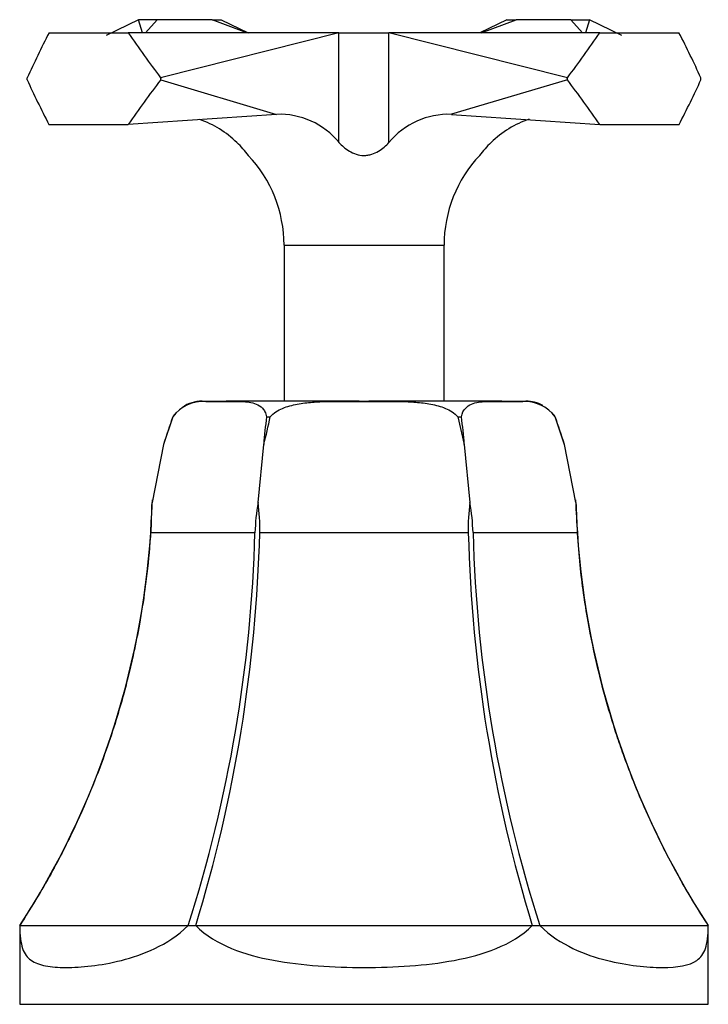
# Model space of a CAD drawing. Units: millimetres. Extents: x -534 to -9, y -10 to 358.
# Drawn here: x -314 to -262, y 202 to 277 of the extents above; entities that cross this region are included whole.
import ezdxf

# ---------------------------------------------------------------- set-up
doc = ezdxf.new("R2010")
doc.units = ezdxf.units.MM
for name, color, linetype in [('176004', 7, 'Continuous'), ('182002', 7, 'Continuous'), ('335001', 7, 'Continuous'), ('Default', 7, 'Continuous')]:
    doc.layers.add(name, color=color, linetype=linetype)

# ---------------------------------------------------------------- blocks, each defined once
blk = doc.blocks.new('SE1')
at = {"layer": '176004', "color": 7, "linetype": 'Continuous'}
for p, q in [((-300.52, 248.214), (-299.033, 248.214)), ((-300.233, 248.198), (-299.033, 248.214)), ((-300.233, 248.198), (-297.499, 248.198)), ((-299.033, 248.214), (-298.689, 248.214)), ((-288.532, 248.214), (-298.689, 248.214)), ((-298.689, 248.214), (-297.499, 248.198)), ((-290.946, 248.196), (-288.532, 248.214)), ((-290.946, 248.196), (-285.394, 248.196)), ((-288.532, 248.214), (-287.808, 248.214)), ((-277.669, 248.214), (-287.808, 248.214)), ((-287.808, 248.214), (-285.394, 248.196)), ((-278.883, 248.195), (-277.669, 248.214)), ((-278.883, 248.195), (-276.066, 248.195)), ((-277.669, 248.214), (-277.29, 248.214)), ((-277.29, 248.214), (-275.82, 248.214)), ((-277.29, 248.214), (-276.066, 248.195)), ((-302.746, 247.021), (-303.463, 244.901)), ((-302.746, 247.021), (-302.745, 247.021)), ((-295.597, 247.022), (-295.318, 247.022)), ((-281.024, 247.024), (-280.526, 244.912)), ((-281.024, 247.024), (-280.744, 247.024)), ((-273.596, 247.025), (-273.597, 247.025)), ((-272.877, 244.899), (-273.596, 247.025)), ((-303.459, 244.914), (-304.329, 240.486)), ((-296.25, 240.487), (-295.815, 244.914)), ((-280.526, 244.912), (-280.091, 240.487)), ((-272.012, 240.488), (-272.881, 244.912)), ((-296.484, 238.187), (-304.436, 238.187)), ((-280.219, 238.187), (-296.122, 238.187)), ((-271.905, 238.188), (-279.856, 238.188)), ((-314.419, 208.214), (-314.421, 208.214)), ((-314.421, 208.214), (-314.421, 202.214)), ((-314.419, 208.214), (-301.587, 208.214)), ((-301.587, 208.214), (-301.003, 208.214)), ((-301.003, 208.214), (-275.339, 208.214)), ((-275.339, 208.214), (-274.755, 208.214)), ((-274.755, 208.214), (-261.923, 208.214)), ((-261.923, 208.214), (-261.921, 208.214)), ((-261.921, 202.214), (-261.921, 208.214)), ((-314.421, 202.214), (-261.921, 202.214))]:
    blk.add_line(p, q, dxfattribs=at)
for centre, radius, start, end in [((-300.401, 245.285), 2.917, 86.69858, 143.47331), ((-300.52, 245.541), 2.674, 90, 123.89511), ((-275.924, 245.306), 2.893, 36.46394, 92.81601), ((-275.82, 245.541), 2.674, 61.38035, 90), ((-300.52, 245.541), 2.674, 138.38517, 146.36309), ((-275.82, 245.541), 2.674, 33.71191, 42.88864), ((-200.978, 211.36), 107.835, 160.68873, 161.87102), ((-267.268, 243.035), 28.609, 171.98857, 176.2355), ((-338.441, 256.075), 44.063, 345.32696, 348.14465), ((-309.075, 243.034), 28.611, 3.76451, 8.01709), ((-375.368, 211.362), 107.839, 18.12638, 19.31195), ((-365.899, 242.2), 61.594, 356.26405, 358.40543), ((-279.24, 237.589), 17.255, 170.33389, 178.01558), ((-309.496, 238.598), 13.381, 358.23971, 8.11201), ((-266.843, 238.599), 13.382, 171.88981, 181.76359), ((-297.101, 237.59), 17.255, 1.98723, 9.66726), ((-210.418, 242.206), 61.618, 181.59772, 183.73839), ((-366.83, 242.319), 62.531, 326.9473, 356.21079), ((-404.128, 241.093), 107.683, 342.22236, 358.45378), ((-408.213, 241.056), 112.128, 342.96891, 358.5343), ((-168.035, 241.066), 112.22, 181.46983, 197.02221), ((-172.127, 241.103), 107.768, 181.54981, 197.76877), ((-209.488, 242.325), 62.554, 183.79167, 213.04486)]:
    blk.add_arc(centre, radius, start, end, dxfattribs=at)
for points, knots in [([(-297.499, 248.198), (-297.305, 248.188), (-297.114, 248.171), (-296.74, 248.111), (-296.558, 248.067), (-296.211, 247.923), (-296.048, 247.825), (-295.837, 247.597), (-295.774, 247.508), (-295.667, 247.294), (-295.624, 247.168), (-295.597, 247.022)], [0, 0, 0, 0, 0.25, 0.25, 0.5, 0.5, 0.75, 0.75, 0.875, 0.875, 1, 1, 1, 1]), ([(-295.318, 247.022), (-295.068, 247.315), (-294.728, 247.52), (-294.019, 247.821), (-293.64, 247.92), (-292.878, 248.064), (-292.494, 248.108), (-291.722, 248.17), (-291.334, 248.186), (-290.946, 248.196)], [0, 0, 0, 0, 0.25, 0.25, 0.5, 0.5, 0.75, 0.75, 1, 1, 1, 1]), ([(-285.394, 248.196), (-285.005, 248.186), (-284.618, 248.17), (-283.845, 248.108), (-283.46, 248.064), (-282.695, 247.919), (-282.32, 247.821), (-281.785, 247.594), (-281.615, 247.506), (-281.296, 247.294), (-281.147, 247.169), (-281.024, 247.024)], [0, 0, 0, 0, 0.25, 0.25, 0.5, 0.5, 0.75, 0.75, 0.875, 0.875, 1, 1, 1, 1]), ([(-280.744, 247.024), (-280.691, 247.314), (-280.576, 247.518), (-280.303, 247.817), (-280.142, 247.917), (-279.803, 248.061), (-279.625, 248.106), (-279.259, 248.168), (-279.072, 248.185), (-278.883, 248.195)], [0, 0, 0, 0, 0.25, 0.25, 0.5, 0.5, 0.75, 0.75, 1, 1, 1, 1]), ([(-304.324, 240.68), (-304.378, 239.343), (-304.47, 237.239), (-304.831, 234.019), (-305.253, 231.359), (-305.688, 229.171), (-306.103, 227.378), (-306.544, 225.683), (-307.096, 223.782), (-307.858, 221.469), (-308.893, 218.73), (-310.264, 215.583), (-312.116, 211.924), (-313.518, 209.657), (-314.421, 208.214)], [0, 0, 0, 0, 0.106001, 0.198306, 0.276922, 0.341711, 0.392473, 0.437236, 0.494342, 0.564878, 0.649481, 0.749097, 0.865197, 1, 1, 1, 1]), ([(-261.921, 208.214), (-262.703, 209.457), (-263.912, 211.398), (-265.539, 214.494), (-266.752, 217.106), (-267.67, 219.322), (-268.356, 221.149), (-268.982, 222.97), (-269.658, 225.151), (-270.42, 228.046), (-271.158, 231.618), (-271.787, 235.985), (-271.934, 238.855), (-272.017, 240.681)], [0, 0, 0, 0, 0.116284, 0.21538, 0.299, 0.368305, 0.424072, 0.469043, 0.536055, 0.62306, 0.72953, 0.855167, 1, 1, 1, 1]), ([(-314.419, 208.214), (-314.407, 207.44), (-314.346, 206.899), (-314.063, 206.06), (-313.848, 205.781), (-313.264, 205.366), (-312.891, 205.233), (-312.004, 205.063), (-311.489, 205.025), (-309.724, 205.026), (-308.307, 205.154), (-305.853, 205.775), (-304.985, 206.059), (-303.245, 206.89), (-302.36, 207.441), (-301.587, 208.214)], [0, 0, 0, 0, 0.125, 0.125, 0.25, 0.25, 0.375, 0.375, 0.5, 0.5, 0.75, 0.75, 0.875, 0.875, 1, 1, 1, 1]), ([(-301.003, 208.214), (-300.217, 207.44), (-299.289, 206.899), (-297.253, 206.06), (-296.184, 205.781), (-293.968, 205.366), (-292.816, 205.233), (-290.506, 205.063), (-289.34, 205.025), (-285.812, 205.026), (-283.518, 205.154), (-280.181, 205.775), (-279.094, 206.059), (-277.072, 206.89), (-276.124, 207.441), (-275.339, 208.214)], [0, 0, 0, 0, 0.125, 0.125, 0.25, 0.25, 0.375, 0.375, 0.5, 0.5, 0.75, 0.75, 0.875, 0.875, 1, 1, 1, 1]), ([(-274.755, 208.214), (-273.981, 207.44), (-273.114, 206.899), (-271.362, 206.06), (-270.506, 205.781), (-268.875, 205.366), (-268.096, 205.233), (-266.673, 205.063), (-266.022, 205.025), (-264.259, 205.026), (-263.382, 205.154), (-262.498, 205.775), (-262.281, 206.059), (-261.999, 206.89), (-261.935, 207.441), (-261.923, 208.214)], [0, 0, 0, 0, 0.125, 0.125, 0.25, 0.25, 0.375, 0.375, 0.5, 0.5, 0.75, 0.75, 0.875, 0.875, 1, 1, 1, 1])]:
    blk.add_open_spline(points, degree=3, knots=knots, dxfattribs=at)
at = {"layer": '182002', "color": 7, "linetype": 'Continuous'}
for p, q in [((-312.185, 276.314), (-306.15, 276.314)), ((-290.078, 276.314), (-306.15, 276.314)), ((-290.078, 276.314), (-303.59, 272.895)), ((-290.078, 267.94), (-290.078, 276.314)), ((-290.078, 276.314), (-286.268, 276.314)), ((-287.066, 276.327), (-287.066, 276.314)), ((-286.268, 267.938), (-286.268, 276.314)), ((-286.268, 276.314), (-286.265, 276.314)), ((-286.265, 276.309), (-286.265, 276.314)), ((-286.262, 276.314), (-286.265, 276.309)), ((-286.262, 276.314), (-286.265, 276.314)), ((-272.749, 272.895), (-286.265, 276.309)), ((-270.19, 276.314), (-286.262, 276.314)), ((-284.912, 276.327), (-284.912, 276.314)), ((-270.19, 276.314), (-264.155, 276.314)), ((-313.854, 272.729), (-313.854, 272.885)), ((-313.849, 272.885), (-313.854, 272.885)), ((-313.854, 272.885), (-313.849, 272.885)), ((-303.68, 272.885), (-303.59, 272.895)), ((-303.672, 272.885), (-303.68, 272.885)), ((-303.59, 272.895), (-303.672, 272.885)), ((-303.672, 272.729), (-303.672, 272.885)), ((-303.672, 272.729), (-294.839, 270.094)), ((-272.668, 272.729), (-281.502, 270.098)), ((-272.749, 272.895), (-272.66, 272.885)), ((-272.668, 272.885), (-272.749, 272.895)), ((-272.668, 272.729), (-272.668, 272.885)), ((-272.66, 272.885), (-272.668, 272.885)), ((-262.49, 272.885), (-262.485, 272.885)), ((-262.485, 272.885), (-262.49, 272.885)), ((-262.485, 272.729), (-262.485, 272.885)), ((-294.839, 270.094), (-306.144, 269.314)), ((-281.503, 270.094), (-281.502, 270.094)), ((-281.502, 270.098), (-281.5, 270.094)), ((-281.502, 270.094), (-281.502, 270.098)), ((-281.5, 270.094), (-281.502, 270.094)), ((-281.5, 270.094), (-270.196, 269.314)), ((-312.19, 269.314), (-306.144, 269.314)), ((-270.196, 269.314), (-264.15, 269.314)), ((-294.27, 260.111), (-282.07, 260.111)), ((-294.27, 260.111), (-294.27, 248.214)), ((-282.07, 248.214), (-282.07, 260.111))]:
    blk.add_line(p, q, dxfattribs=at)
for centre, radius, start, end in [((-303.123, 262.621), 7.481, 45.31335, 71.08247), ((-294.598, 264.288), 5.812, 38.93305, 92.37696), ((-281.729, 264.249), 5.85, 87.78749, 140.89692), ((-273.226, 262.647), 7.455, 108.38032, 134.78809), ((-302.284, 263.088), 6.565, 36.11622, 47.65085), ((-274.056, 263.088), 6.565, 132.35907, 143.88378), ((-304.27, 260.111), 10, 0, 43.28526), ((-272.07, 260.111), 10, 136.71121, 180)]:
    blk.add_arc(centre, radius, start, end, dxfattribs=at)
for centre, major_axis, ratio, start_param, end_param in [((-288.17, 283.404), (-27.148, -34.18), 0.373489, -1.082206, -0.98288), ((-288.17, 283.404), (-26.091, 33.766), 0.438504, 1.444309, 1.543634), ((-288.17, 283.404), (26.091, 33.766), 0.438504, 4.739551, 4.838877), ((-288.17, 283.404), (27.148, -34.18), 0.373489, 0.98288, 1.082206), ((-288.17, 261.343), (-27.34, 34.333), 0.359731, 0.967333, 1.066705), ((-288.17, 261.343), (-25.821, -33.748), 0.452576, 4.72127, 4.820642), ((-288.17, 261.343), (25.821, -33.748), 0.452576, 1.462543, 1.561916), ((-288.17, 261.343), (27.34, 34.333), 0.359731, -1.066705, -0.967333)]:
    blk.add_ellipse(centre, major_axis=major_axis, ratio=ratio, start_param=start_param, end_param=end_param, dxfattribs=at)
blk.add_open_spline([(-290.078, 267.94), (-289.97, 267.824), (-289.851, 267.711), (-289.59, 267.493), (-289.447, 267.389), (-289.128, 267.198), (-288.954, 267.114), (-288.579, 266.993), (-288.38, 266.958), (-288.077, 266.957), (-287.975, 266.965), (-287.777, 266.997), (-287.681, 267.021), (-287.397, 267.111), (-287.225, 267.194), (-286.905, 267.384), (-286.759, 267.49), (-286.495, 267.709), (-286.376, 267.823), (-286.268, 267.938)], degree=3, knots=[0, 0, 0, 0, 0.125, 0.125, 0.25, 0.25, 0.375, 0.375, 0.5, 0.5, 0.5625, 0.5625, 0.625, 0.625, 0.75, 0.75, 0.875, 0.875, 1, 1, 1, 1], dxfattribs=at)
at = {"layer": '335001', "color": 7, "linetype": 'Continuous'}
for p, q in [((-305.36, 277.314), (-307.834, 276.114)), ((-305.065, 276.314), (-305.36, 277.314)), ((-303.945, 277.314), (-305.36, 277.314)), ((-304.829, 276.314), (-303.945, 277.314)), ((-299.759, 277.314), (-303.945, 277.314)), ((-299.759, 277.314), (-299.052, 277.314)), ((-297.108, 276.314), (-299.759, 277.314)), ((-299.052, 277.314), (-296.99, 276.314)), ((-277.287, 277.314), (-279.35, 276.314)), ((-279.232, 276.314), (-276.58, 277.314)), ((-277.287, 277.314), (-276.58, 277.314)), ((-272.394, 277.314), (-276.58, 277.314)), ((-272.394, 277.314), (-270.98, 277.314)), ((-272.394, 277.314), (-271.51, 276.314)), ((-270.98, 277.314), (-271.275, 276.314)), ((-268.505, 276.114), (-270.98, 277.314))]:
    blk.add_line(p, q, dxfattribs=at)

msp = doc.modelspace()

# ---------------------------------------------------------------- block references
at = {"layer": 'Default'}
msp.add_blockref('SE1', (0, 0), dxfattribs=at)

doc.saveas('drawing.dxf')
